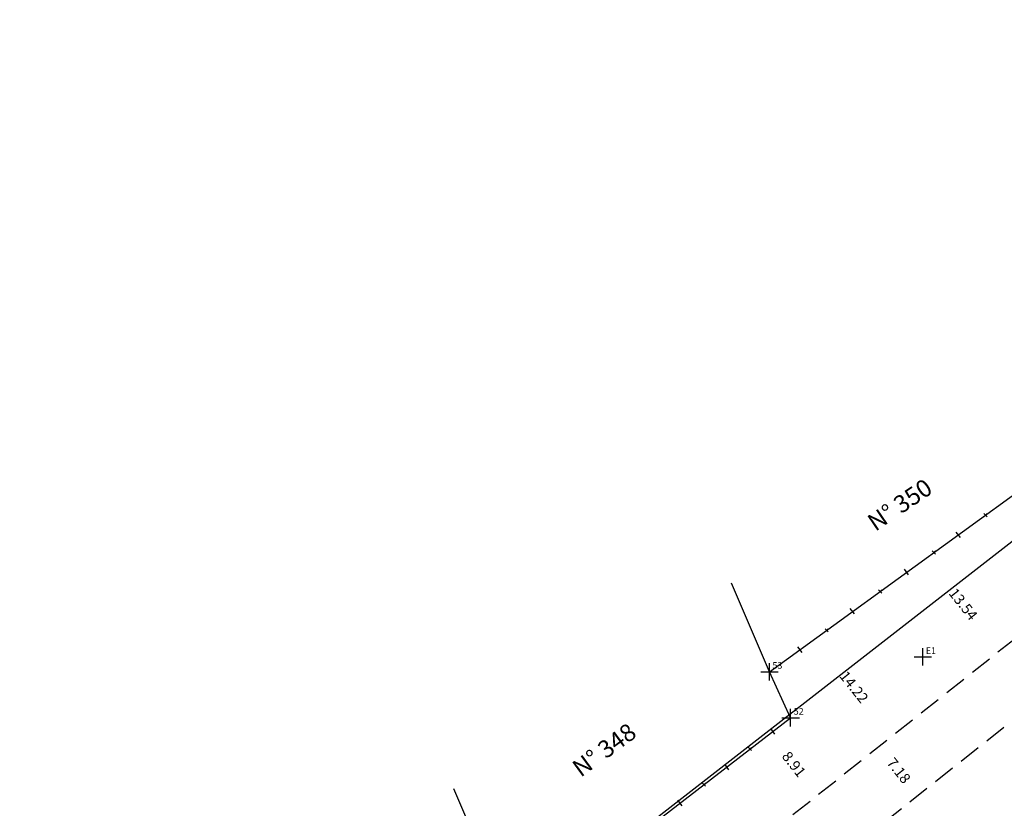
# Model space of a CAD drawing. Units: millimetres. Extents: x 181743 to 182015, y 1662343 to 1662560.
# Drawn here: x 181804 to 181917, y 1662470 to 1662560 of the extents above; entities that cross this region are included whole.
import ezdxf

# ---------------------------------------------------------------- set-up
doc = ezdxf.new("R2010")
doc.units = ezdxf.units.MM
doc.header["$LTSCALE"] = 10
doc.header["$MEASUREMENT"] = 0
doc.header["$PDMODE"] = 2
doc.linetypes.add('CONTINUO', pattern=[0])
doc.linetypes.add('DASHED2', pattern=[0.375, 0.25, -0.125])
for name, color, linetype in [('_TG', 7, 'CONTINUO'), ('LEGENDA', 7, 'Continuous'), ('T-ALINH-PROJ-C', 6, 'Continuous'), ('T-DIM', 1, 'Continuous'), ('T-DIVIS-EXIS', 7, 'Continuous'), ('T-MFIO-EXI', 7, 'DASHED2'), ('T-TEXTP', 7, 'Continuous')]:
    doc.layers.add(name, color=color, linetype=linetype)
doc.styles.add('SIMPLEX', font='simplex', dxfattribs={"height": 0.2})
doc.styles.get("Standard").update_dxf_attribs({"font": 'ARIAL.TTF'})
doc.dimstyles.get("Standard").update_dxf_attribs({"dimtxt": 1.2, "dimasz": 0.6, "dimexe": 0.18, "dimexo": 0.0625, "dimgap": 0.09, "dimtad": 0, "dimzin": 0, "dimdsep": 46, "dimtxsty": 'Standard', "dimblk": 'OBLIQUE', "dimcen": 0.09, "dimse1": 1, "dimse2": 1, "dimsd1": 1, "dimsd2": 1, "dimadec": 0, "dimazin": 0, "dimtfac": 1, "dimtofl": 0, "dimtmove": 0, "dimatfit": 3, "dimldrblk": 'OBLIQUE', "dimfxl": 0, "dimtolj": 1, "dimtzin": 0, "dimarcsym": 0})

# ---------------------------------------------------------------- blocks, each defined once
blk = doc.blocks.new('SIMB_PONTO')
at = {"color": 0}
blk.add_point((0, 0), dxfattribs=at)
for tag in ['desc:', 'cota:', 'pto:']:
    blk.add_attdef(tag, (0, 0), '', height=1)
blk = doc.blocks.new('MURO')
at = {"layer": 'T-DIVIS-EXIS'}
blk.add_line((0, -0.4), (0, 0.4), dxfattribs=at)
blk = doc.blocks.new('CERCA')
at = {"layer": 'T-MFIO-EXI', "linetype": 'Continuous'}
for p, q in [((-0.18, 0.18), (0.18, -0.18)), ((0.18, 0.18), (-0.18, -0.18))]:
    blk.add_line(p, q, dxfattribs=at)
blk = doc.blocks.new('*D73')
at = {"layer": 'DEFPOINTS', "color": 0}
for p in [(181890.23, 1662478.37), (181895.77, 1662471.39), (181895.97, 1662471.55)]:
    blk.add_point(p, dxfattribs=at)
at = {"layer": 'T-DIM', "color": 0, "insert": (181893.2, 1662475.04), "char_height": 1.2, "attachment_point": 5, "rotation": 308.4178}
blk.add_mtext('\\A1;8.91', dxfattribs=at)
blk = doc.blocks.new('_Oblique')
at = {"color": 0, "linetype": 'ByBlock', "lineweight": -2}
blk.add_line((-0.5, -0.5), (0.5, 0.5), dxfattribs=at)
blk = doc.blocks.new('*D74')
at = {"layer": 'DEFPOINTS', "color": 0}
for p in [(181895.67, 1662489.47), (181904.51, 1662478.32), (181904.51, 1662478.32)]:
    blk.add_point(p, dxfattribs=at)
at = {"layer": 'T-DIM', "color": 0, "insert": (181900.09, 1662483.89), "char_height": 1.2, "attachment_point": 5, "rotation": 308.4178}
blk.add_mtext('\\A1;14.22', dxfattribs=at)
blk = doc.blocks.new('*D75')
at = {"layer": 'DEFPOINTS', "color": 0}
for p in [(181908.42, 1662498.71), (181916.82, 1662488.09), (181916.83, 1662488.1)]:
    blk.add_point(p, dxfattribs=at)
at = {"layer": 'T-DIM', "color": 0, "insert": (181912.61, 1662493.39), "char_height": 1.2, "attachment_point": 5, "rotation": 308.4178}
blk.add_mtext('\\A1;13.54', dxfattribs=at)
blk = doc.blocks.new('*D84')
at = {"layer": 'DEFPOINTS', "color": 0}
for p in [(181902.9, 1662477.05), (181907.37, 1662471.43), (181907.46, 1662471.5)]:
    blk.add_point(p, dxfattribs=at)
at = {"layer": 'T-DIM', "color": 0, "insert": (181905.22, 1662474.31), "char_height": 1.2, "attachment_point": 5, "rotation": 308.4646}
blk.add_mtext('\\A1;7.18', dxfattribs=at)

msp = doc.modelspace()

# ---------------------------------------------------------------- linework, layer by layer
at = {"layer": 'T-ALINH-PROJ-C'}
msp.add_line((181804.425, 1662412.172), (181995.142, 1662560.388), dxfattribs=at)
at = {"layer": 'T-DIVIS-EXIS'}
for p, q in [((181890.39, 1662485.64), (181926.445, 1662511.778)), ((181890.39, 1662485.64), (181886.023, 1662495.776)), ((181892.824, 1662480.371), (181890.39, 1662485.64)), ((181861.19, 1662455.971), (181892.824, 1662480.371)), ((181861.19, 1662455.971), (181854.197, 1662472.204))]:
    msp.add_line(p, q, dxfattribs=at)
at = {"layer": 'T-MFIO-EXI'}
for p, q in [((181885.942, 1662454.405), (181953.183, 1662507.823)), ((181881.337, 1662459.945), (181933.127, 1662501.02))]:
    msp.add_line(p, q, dxfattribs=at)

# ---------------------------------------------------------------- block references
at = {"layer": '_TG', "color": 3}
ref = msp.add_blockref('SIMB_PONTO', (181907.969, 1662487.337), dxfattribs=at)
ref.add_attrib('PONTO', 'E1', (181908.319, 1662487.687), dxfattribs={"layer": '0', "color": 1, "height": 0.75, "style": 'SIMPLEX'})
ref = msp.add_blockref('SIMB_PONTO', (181890.39, 1662485.64), dxfattribs=at)
ref.add_attrib('PONTO', '53', (181890.74, 1662485.99), dxfattribs={"layer": '0', "color": 1, "height": 0.75, "style": 'SIMPLEX'})
ref = msp.add_blockref('SIMB_PONTO', (181892.824, 1662480.371), dxfattribs=at)
ref.add_attrib('PONTO', '52', (181893.174, 1662480.721), dxfattribs={"layer": '0', "color": 1, "height": 0.75, "style": 'SIMPLEX'})
at = {"layer": 'LEGENDA'}
for p in [(181915.156, 1662503.594), (181909.244, 1662499.308), (181903.084, 1662494.843), (181896.944, 1662490.392), (181888.17, 1662476.781), (181882.877, 1662472.699)]:
    msp.add_blockref('CERCA', p, dxfattribs=at)
for p, rotation in [((181912.042, 1662501.337), 36.28594173327676), ((181906.109, 1662497.065), 36.28594173327676), ((181899.893, 1662492.585), 36.28594173327674), ((181893.893, 1662488.18), 36.28594173327674), ((181890.795, 1662478.806), 35.46873829806452), ((181885.495, 1662474.718), 35.46873829806452), ((181880.135, 1662470.584), 35.46873829806452)]:
    msp.add_blockref('MURO', p, dxfattribs=dict(at, rotation=rotation))

# ---------------------------------------------------------------- texts
at = {"layer": 'T-TEXTP', "char_height": 2, "width": 56.97999, "attachment_point": 1}
for s, insert, rotation in [('N° 350', (181901.41, 1662503.322), 34.26944), ('N° 348', (181867.568, 1662475.095), 36.14417)]:
    msp.add_mtext(s, dxfattribs=dict(at, insert=insert, rotation=rotation))

# ---------------------------------------------------------------- dimensions: what is measured, and where the dimension line sits
at = {"layer": 'T-DIM'}
for p1, p2, distance, picture, middle in [((181908.417, 1662498.709), (181916.834, 1662488.097), -0.014, '*D75', (181912.615, 1662493.395)), ((181895.672, 1662489.47), (181904.511, 1662478.325), -0.005, '*D74', (181900.088, 1662483.894)), ((181890.232, 1662478.372), (181895.769, 1662471.391), 0.258, '*D73', (181893.203, 1662475.042)), ((181902.901, 1662477.048), (181907.367, 1662471.426), 0.115, '*D84', (181905.224, 1662474.308))]:
    dim = msp.add_aligned_dim(p1=p1, p2=p2, distance=distance, dimstyle='Standard', dxfattribs=at)
    dim.commit()
    dim.dimension.update_dxf_attribs({"geometry": picture, "text_midpoint": middle})

doc.saveas('drawing.dxf')
